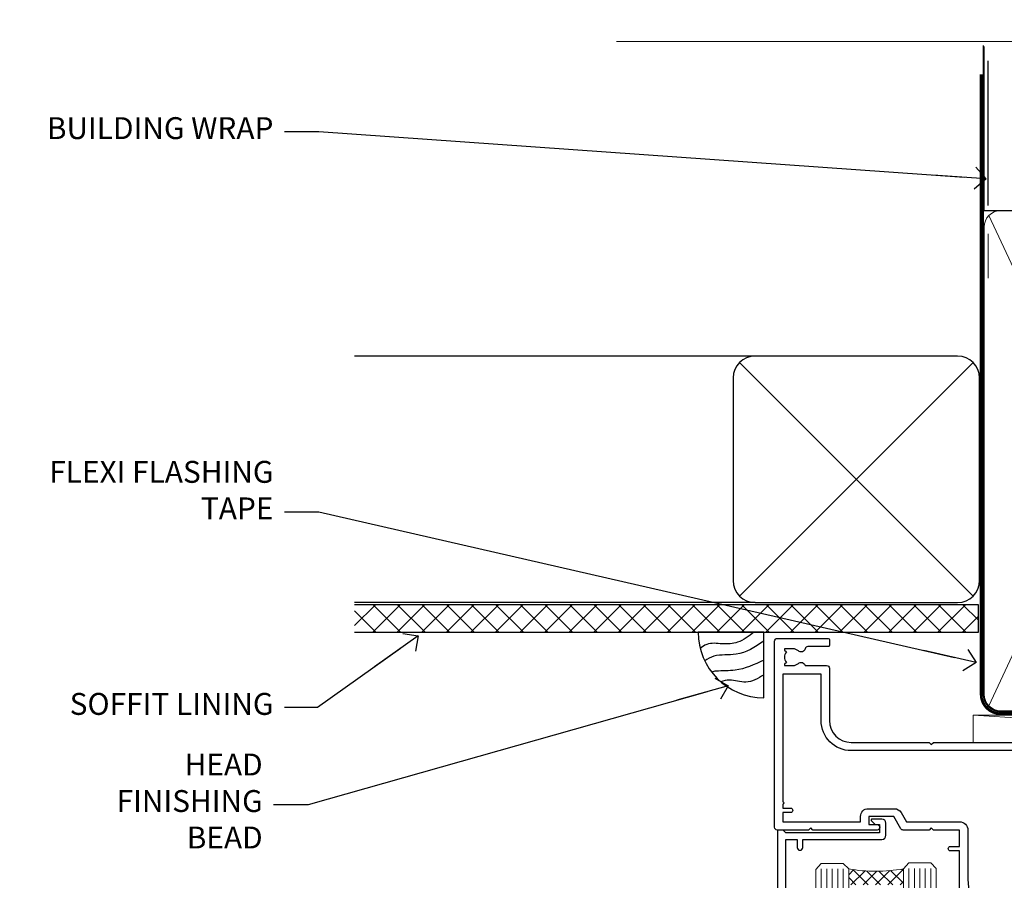
# Model space of a CAD drawing. Units: millimetres. Extents: x 0 to 209961, y -991 to 1143.
# Drawn here: x 1204 to 1384, y 986 to 1143 of the extents above; entities that cross this region are included whole.
import ezdxf
from ezdxf import colors
from ezdxf.entities.mleader import LeaderData, LeaderLine
from ezdxf.math import Vec2, Vec3

# ---------------------------------------------------------------- set-up
doc = ezdxf.new("R2010")
doc.units = ezdxf.units.MM
doc.linetypes.add('CENTER', pattern=[2, 1.25, -0.25, 0.25, -0.25])
doc.linetypes.add('Dashed', pattern=[564.4444465637206, 282.2222232818604, -282.2222232818602])
doc.layers.add('Aluminium Systems Ltd Joinery Detail', color=7, linetype='Continuous')
doc.layers.add('Aluminium Systems Ltd Notes', color=7, linetype='Continuous')
doc.styles.get("Standard").update_dxf_attribs({"font": 'arial.ttf'})

# ---------------------------------------------------------------- blocks, each defined once
blk = doc.blocks.new('_Open90')
at = {"color": 0, "linetype": 'ByBlock', "lineweight": -2}
for p, q in [((-0.5, 0.5), (0, 0)), ((0, 0), (-2.439666651745029, 0)), ((0, 0), (-0.5, -0.5))]:
    blk.add_line(p, q, dxfattribs=at)
blk = doc.blocks.new('Stucco Recessed CC Soffit Head AL35')
h = blk.add_hatch()
h.set_pattern_fill('ANSI37', color=256)
h.set_pattern_definition([(45, (0.03626728954429836, -8.266495572621523), (-2.245064030267288, 2.245064030267288), []), (135, (0.03626728954429836, -8.266495572621523), (-2.245064030267288, -2.245064030267288), [])])
h.paths.add_polyline_path([(39.53798075615498, 2.443817961845866), (-74.46674002889688, 2.443817961845866), (-74.46674002889688, -2.556182038154134), (39.53798075615498, -2.556182038154134)])
for p, q in [((-1.287205750556723, 47.84814234616061), (-74.46674002889688, 47.84814234616061)), ((-4.115632875302916, 4.019715221414419), (38.54122137418947, 46.67656947090681)), ((38.54122137418946, 4.019715221414426), (-4.115632875302916, 46.67656947090681)), ((-1.287205750556723, 2.848142346160614), (-74.46674002889688, 2.848142346160614))]:
    blk.add_line(p, q)
blk.add_lwpolyline([(-5.287205750556723, 6.848142346160614, 0.414213562373095), (-1.287205750556723, 2.848142346160614), (35.71279424944328, 2.848142346160614, 0.414213562373095), (39.71279424944328, 6.848142346160614), (39.71279424944328, 43.84814234616061, 0.414213562373095), (35.71279424944328, 47.84814234616061), (-1.287205750556723, 47.84814234616061, 0.414213562373095), (-5.287205750556723, 43.84814234616061)], format="xyb", close=True)
blk.add_lwpolyline([(-74.46674002889688, -2.556182038154134), (39.53798075615498, -2.556182038154134), (39.53798075615498, 2.443817961845866), (-74.4667400288969, 2.443817961845866)])
at = {"layer": 'Aluminium Systems Ltd Joinery Detail'}
blk.add_line((41.31097714165026, 75.34690517341596), (41.31097714165026, 101.7504747742387), dxfattribs=at)
at = {"layer": 'Aluminium Systems Ltd Joinery Detail', "lineweight": 5}
blk.add_line((41.31097714164844, 62.10331724760681), (41.31097714164844, 70.20006582415544), dxfattribs=at)
blk = doc.blocks.new('Soffit Bead')
blk.add_lwpolyline([(0, -12), (0, 0), (-12, 0)])
blk.add_arc((0, 0), 12, 180, 270)
for points in [[(-1.752698155406733, 0), (-4.78175930300813, -1.867685612462083), (-7.585037737533639, -2.147847434211144), (-10.43144267686557, -2.255602179229754), (-11.62420584279062, -2.979570191222592)], [(0, -1.652435061540018), (-5.062087062184901, -4.065879061410669), (-9.094494902331007, -4.432244850941061), (-10.78713414310914, -5.257160543347709)], [(0, -5.124270169751981), (-5.234596452447477, -6.975253312190034), (-8.727912448022835, -7.14766081833659), (-9.478141574732035, -7.359676099484204), (-9.482641030421746, -7.363169878957706)], [(0, -7.807371565577341), (-3.297747559812706, -9.160306996407598), (-6.295307219849292, -8.773753832134389), (-7.847452039123027, -9.078408257708361)]]:
    blk.add_spline(points, degree=3)
blk = doc.blocks.new('F561-22126')
at = {"flags": 128}
for points in [[(94.10000308756125, 31.70001077950224), (94.10000308756307, 30.4000107795016, 0.414213562373095), (94.60000308756307, 29.9000107795016), (96.50000013014605, 29.9000107795016), (96.50000013014605, 25.95001077946131), (95.07500013014678, 25.95001077945767, 0.1859457451239241), (93.11269910450338, 25.1941119031322, 1.000000000009994), (94.0519201082598, 24.15590965590539, -0.1859457451202647), (95.0750001301395, 24.5500107794796), (96.60000013014823, 24.55001077949441), (96.60000013014823, 24.30463771702557), (96.24321790590292, 24.00526188425056, -0.3639702342663669), (96.24321790590196, 22.04475967470676), (96.60000013014823, 21.74538384193352), (96.60000013014823, 21.50001077952561), (95.07500013014678, 21.50001077947877, -0.1859457451165131), (94.05192010825277, 21.894111903061, 0.7697170586064541), (92.91736717463476, 21.15626077949411, -0.5106799352167073), (92.44240829466716, 20.50001077947923), (61.30000013008166, 20.50001077947923, -0.414213562373095), (60.30000013008166, 21.50001077947923), (60.30000013016397, 23.02501077943339, 0.1667341210884703), (59.66313586266315, 24.88173712522624), (59.13172647595374, 24.88173712522507), (59.13172647595374, 25.44742255017695), (56.60000013015005, 27.97914889598019), (56.60000013015187, 29.9000107795016), (58.5999971727334, 29.9000107795016, 0.414213562373095), (59.0999971727334, 30.4000107795016), (59.09999717273476, 31.65001077950205, 0.9999999999999999), (58.19999717273421, 31.65001077950205), (58.19999717273376, 30.90001077950205), (56.60000013015005, 30.90001077950205), (56.60000013014957, 37.00000542341591, 0.5000000000004263), (56.60000013015005, 37.800005423416), (56.60000013015005, 43.90000006733021), (58.19999717273376, 43.90000006733067), (58.19999717273376, 43.15000154603672, 0.9999999999989891), (59.10000013014641, 43.15000154603581), (59.10000013015051, 46.40000006733021, 1.000000000000909), (58.1000001301496, 46.40000006733112), (58.10000013015005, 45.3000000673303), (56.60000013015005, 45.3000000673303), (56.60000013015005, 53.00000006733103), (58.10000013015005, 53.00000006733103), (58.10000013015051, 51.90000006732976, 1.000000000000455), (59.1000001301496, 51.90000006733021), (59.10000013015005, 53.50000006733103, 0.414213562373095), (58.60000013015005, 54.00000006733103), (32.20000013015041, 54.00000006733103, 0.414213562373095), (31.70000013015041, 53.50000006733103), (31.70000013014814, 52.20000006733039, 0.9999999999999999), (32.60000013014687, 52.20000006733039), (32.60000013014823, 53.00000006733103), (34.10000013014823, 53.00000006733103), (34.10000013014823, 47.50000006733057), (32.60000013014823, 47.50000006733057), (32.60000013014778, 48.30000006733076, 0.9999999999999999), (31.70000013014723, 48.30000006733076), (31.70000013015064, 47.00000006732921, 0.4142135623725621), (32.20000013015041, 46.50000006733012), (33.80000013014896, 46.50000006733012), (33.80000013014896, 38.8000000673303), (32.10000013014823, 38.8000000673311, 0.9999999999999999), (32.10000013014823, 38.00000006733103), (33.80000013014896, 38.00000006733103), (33.80000013014896, 35.00000006728555), (29.00000013014969, 35.00000006731648), (28.60000013014823, 34.60000006731684), (28.20000013015405, 35.00000006731011), (23.4887128357087, 35.00000006733103, 0.2679793930045632), (23.05567195926105, 34.7499512612178), (21.75700013014747, 32.50000006733103), (17.20000013015041, 32.50000006733103), (17.20000013015041, 34.00000006733103), (18.70000013015041, 34.00000006733103, 0.9999999999999999), (18.70000013015041, 35.00000006733103), (7.000000130149687, 35.00000006733103), (6.600000130148231, 34.60000006733003), (6.200000130150414, 35.00000006733103), (0.5000001301496866, 35.00000006733057, 0.414213562373095), (1.301496865835361e-07, 34.50000006733057), (1.323615776982479e-07, 0.4999999816575382, 0.414213541830829), (0.5000001323615777, 1.672538019192871e-08), (9.80000008410488, 3.48477158240712e-09, 0.414213562373095), (10.00000008410493, 0.2000000034847744), (10.00000008410669, 1.300000003484229, 0.414213562374427), (9.8000000841067, 1.500000003484956), (6.056203283101325, 1.500000003483592, -0.3506406725286091), (5.568453348804979, 1.889999996252286, 0.5711882837193704), (4.338423492431502, 2.285439545849925, -0.183746519452886), (3.325000084120887, 1.899999985431123), (1.800000084103061, 1.899999985416571), (1.800000084103061, 2.145373047875864), (2.156782308348824, 2.44474888065065, -0.3639702342664194), (2.156782308350188, 4.405251090196771), (1.800000084103061, 4.704626922970647), (1.800000084103061, 4.949999985415843), (3.325000084100878, 4.949999985416241, -0.1837465194585965), (4.338423492462596, 4.564560424972214, 0.5666580929869436), (5.566126054683167, 4.949999985415843), (9.500000128947335, 4.9500000527662, 0.414213562373095), (10.00000012894733, 5.4500000527662), (10.0000001301606, 15.00000002995034, -0.4142135623730617), (14.0000001301606, 19.00000002994989), (28.20000013015405, 18.99999998169346), (28.60000013014823, 19.39999998168673), (29.00000013014969, 18.9999999816871), (45.20000013015405, 18.99999998169346), (45.60000013014823, 19.39999998168673), (46.00000013014969, 18.99999998168619), (56.87500013014605, 18.99999998168619), (57.27500013014387, 19.39999998168537), (57.6750001301526, 18.99999998167345), (94.67500013014168, 18.99999998168528), (95.07500013014314, 19.39999998168537), (95.47500013014096, 18.99999998168573), (99.49999713013776, 18.9999999816871), (99.89999613013887, 19.39999898168685), (106.0999831301388, 19.39999898168685), (106.4999831301367, 18.99999998168619), (107.8999781301364, 18.99999998168619, 0.9999999999999999), (107.8999781301364, 20.19999798168624), (98.00000013013877, 20.19999798168669), (98.00000013013877, 39.59999798168724), (102.4999930873356, 39.59999798168678, 0.9999999999963619), (102.4999930873392, 40.60000006728342), (98.00000013019334, 40.60000006728364), (98.00000013014605, 53.50000006733285, 0.4142135623720295), (97.50000013014605, 54.00000006733103), (94.60000013014823, 54.00000006733103, 0.414213562373095), (94.10000013014823, 53.50000006733103), (94.10000013014619, 51.85000006733003, 0.9999999999994945), (95.00000013014446, 51.85000006732957), (95.00000013014605, 53.00000006733103), (96.50000013014605, 53.00000006733103), (96.50000013014605, 45.3000000673303), (95.00000013014605, 45.3000000673303), (95.00000013014537, 46.45000006733085, 1.000000000000505), (94.10000013014528, 46.45000006733039), (94.10000013015119, 43.10000154603608, 0.9999999999994315), (94.90000308756302, 43.10000154603654), (94.90000308756234, 43.90000006733067), (96.50000013014605, 43.90000006733021), (96.50000013014605, 37.80000542341634, 0.5000000000004263), (96.50000013014605, 37.00000542341593), (96.50000013014605, 30.90001077950205), (94.90000308756234, 30.90001077950205), (94.90000308756052, 31.70001077950224, 0.9999999999999999)], [(35.60000013014823, 47.55000006729711), (35.60000013014823, 51.50000006729783, -0.414213562373095), (36.60000013014823, 52.50000006729783), (45.20000013015405, 52.50000006732148), (45.60000013014823, 52.90000006731475), (46.00000013014969, 52.50000006731466), (54.10000013015005, 52.50000006732921, -0.4142135623736278), (55.10000013015187, 51.50000006732921), (55.10000013015187, 31.80000006725163), (53.80000013006892, 31.80000006725254, 0.9999999999999999), (53.80000013006892, 31.00000006725145), (55.10000013014823, 31.00000006725145), (55.10000013014823, 30.25000006729124, 0.9999999999999999), (55.10000013014823, 29.85000006729115), (55.10000013015005, 27.97914889597973, 0.1989123673798619), (55.53933995837073, 26.91848872419882), (56.35292685014929, 26.10490183242191, -0.5492077855292056), (56.2795691506349, 25.77541841558948, 0.09733789602460412), (55.31269911399301, 25.1941119116826, 0.9999999999977286), (56.2519201131818, 24.15590966035088, -2.253145765311361), (56.25192010820874, 21.89411190301207, 0.7697170585978735), (55.11736717458265, 21.15626077951696, -0.5106799355740468), (54.64240829400032, 20.50001077952425), (14.0000001301606, 20.50000002994943, 0.4142135623730224), (8.500000130161283, 15.00000003014088), (8.50000013016242, 6.499999985602471), (1.500000132117833, 6.499999998656449), (1.500000130240636, 29.85000006729115, 0.9999999997771737), (1.500000130151506, 30.25000006729124), (1.500000130147868, 31.00000006725327), (2.900000130149323, 31.00000006725327, 0.9999999999999999), (2.900000130149323, 31.80000006725436), (1.500000130149687, 31.80000006725345), (1.500000130149687, 33.50000006733057), (15.70000013015041, 33.50000006732967), (15.70000013015041, 32.50000006733171, 0.4142135623729998), (17.10000013015005, 31.10000006733171), (21.87246267125951, 31.10000006733048, 0.267979393004899), (23.08497712531411, 31.80013672444846), (24.06613824682708, 33.50000006732876), (33.80000013021808, 33.50000006732876, 0.4142135623742048), (35.30000013021808, 35.00000006733444), (35.30000013018352, 44.05000006729756)]]:
    blk.add_lwpolyline(points, format="xyb", close=True, dxfattribs=at)
blk = doc.blocks.new('AL35 Sliding Window Head')
at = {"layer": 'Aluminium Systems Ltd Joinery Detail', "lineweight": 5}
h = blk.add_hatch(dxfattribs=at)
h.set_pattern_fill('NET', color=256, scale=0.5, angle=-45.00000000000003)
h.set_pattern_definition([(314.9999999999999, (509.6295204484986, -321.4331513394127), (1.122532015133645, 1.122532015133644), []), (44.99999999999994, (509.6295204484986, -321.4331513394127), (-1.122532015133644, 1.122532015133645), [])])
edge = h.paths.add_edge_path()
edge.add_line((-91.71663496985366, -25.50602491093105), (-91.71663496985548, -25.41444284126419))
edge.add_arc((-81.1093763574695, -20.50602491093468), 11.68787841521306, 204.8319352717457, 205.3276199956492)
edge.add_line((-91.67377420348294, -25.50602491093105), (-91.71663496985366, -25.50602491093105))
edge = h.paths.add_edge_path()
edge.add_arc((-96.79908176662411, 3.124181365064942), 26.68783599326924, 259.1833199264915, 280.7798162743573, ccw=False)
edge.add_line((-101.8075151502389, -23.08948272535872), (-101.8075151502389, -26.00041441755729))
edge.add_line((-101.8075151502389, -26.00041441755729), (-91.80751515023894, -26.00041441754274))
edge.add_line((-91.80751515023894, -26.00041441754274), (-91.80751515023985, -23.09269969881962))
at = {"layer": 'Aluminium Systems Ltd Joinery Detail', "lineweight": 5, "ltscale": 3}
for p, q in [((-106.8075151502389, -23.0894827253569), (-106.8075151502389, -135.6873478695707)), ((-105.8075151502389, -23.08948272535872), (-105.8075151502389, -135.6873478695707)), ((-104.8075151502389, -23.08948272535872), (-104.8075151502389, -135.6873478695707)), ((-103.8075151502389, -23.08948272535872), (-103.8075151502389, -135.6873478695707)), ((-102.8075151502389, -23.08948272535872), (-102.8075151502389, -135.6873478695707)), ((-90.81182105398784, -22.99999982504687), (-90.81182105398784, -135.6873478695707)), ((-89.81182105398784, -22.99999982504687), (-89.81182105398784, -135.6873478695707)), ((-88.81182105398784, -22.99999982504687), (-88.81182105398784, -135.6873478695707)), ((-87.81182105398784, -22.99999982504687), (-87.81182105398784, -135.6873478695707)), ((-86.81182105398784, -22.99999982504687), (-86.81182105398784, -135.6873478695707))]:
    blk.add_line(p, q, dxfattribs=at)
at = {"layer": 'Aluminium Systems Ltd Joinery Detail'}
blk.add_lwpolyline([(-113.3040261511273, -27.50005001499176), (-113.3040261511273, -17.70000001499193), (-111.2040261511297, -17.70000001499193), (-111.2040261511297, -19.20000001499193, 1), (-110.2040261511297, -19.20000001499193), (-110.2040261511297, -17.70000001499193), (-95.75395115112724, -17.70000001499193, 0.4142135623730951), (-95.00395115112724, -16.95000001499193), (-95.00395115112724, -14.75000001503304, 0.414210532603183), (-95.75394339290824, -14.00000001507306), (-97.50435020338637, -13.99998483830768, 0.6681823785842405), (-97.6457736284824, -14.3414061945341), (-97.04575219523895, -14.94142762777756, 0.1989162654631827), (-96.90432783922597, -15.00000627151803), (-96.20395115112706, -15.00000001499302), (-96.20395115112706, -16.50000001499302), (-113.3040261511273, -16.50000001499302), (-113.8040261511273, -16.0000000149912), (-114.8040261511273, -16.00000001499302), (-114.8040261511273, -35.00005001499176)], format="xyb", dxfattribs=at)
at = {"layer": 'Aluminium Systems Ltd Joinery Detail', "lineweight": 5}
for points in [[(-107.8075151502389, -135.6873478695707), (-107.8075151502389, -23.18294677076938), (-106.8044390656441, -22.08948272535872), (-102.8075768023127, -22.08948272535872), (-101.8075151502389, -23.08948272535872), (-101.8075151502389, -135.6873478695707)], [(-91.81182105398784, -135.6873478695707), (-91.81182105398784, -23.09346387045753), (-90.80874496939305, -21.99999982504687), (-86.81188270606162, -21.99999982504687), (-85.81182105398784, -22.99999982504687), (-85.81182105398784, -135.6873478695707)]]:
    blk.add_lwpolyline(points, dxfattribs=at)
blk.add_arc((-96.81674674846636, 5.600695314221412), 29.12886931597957, 260.1346049067579, 279.9022588924722, dxfattribs=at)
at = {"layer": 'Aluminium Systems Ltd Joinery Detail', "xscale": -1, "rotation": 180}
blk.add_blockref('F561-22126', (-115.3328256233597, 18.99999995545204), dxfattribs=at)
blk = doc.blocks.new('Nail 75 JH')
at = {"linetype": 'CENTER'}
blk.add_line((0, 2.300118051928621), (0, -78.25849807356508), dxfattribs=at)
for p, q in [((1.5, -4.488319011024487), (-1.5, -4.488319011024458)), ((1.499999999999886, -5.730112436134704), (0.1255879953777708, -5.730112436134732)), ((1.499999999999886, -6.600592455787137), (0.1255879953777708, -6.600592455787137)), ((1.499999999999886, -7.471072475439541), (0.1255879953777708, -7.471072475439541)), ((1.499999999999886, -8.341552495091946), (0.1255879953778276, -8.341552495091946))]:
    blk.add_line(p, q)
blk.add_lwpolyline([(-1.5, -4.488319011024458, -0.2475267649991796), (-2.057234792368547, -0.3562033463117587, -0.331135080274166), (-1.578358480166685, 0), (1.578358480166685, 0, -0.331135080274166), (2.057234792368547, -0.3562033463117587, -0.2475267649991796), (1.499999999999886, -4.488319011024487), (1.5, -73.20877276569331, 0.1245641564323093), (0.2845258915276077, -75.96790802185205), (-0.2515467734666004, -75.96790802185205, 0.1012549879648114), (-1.5, -72.05351818931658)], format="xyb", close=True)
blk = doc.blocks.new('Stucco Recessed CC AL35  Liner Slider')
at = {"layer": 'Aluminium Systems Ltd Joinery Detail', "lineweight": 5}
h = blk.add_hatch(dxfattribs=at)
h.set_pattern_fill('HONEY', color=256, scale=0.2211125000000359, angle=360, style=0)
h.set_pattern_definition([(0, (-467.3835724698761, -268.1450020276498), (1.053048281250171, 0.6079775633750983), [0.7020321875001139, -1.404064375000228]), (120, (-467.3835724698761, -268.1450020276498), (-1.053048155438884, 0.6079777812866397), [0.7020321875001019, -1.404064375000204]), (59.99999999999994, (-467.3835724698761, -268.1450020276498), (1.258112869470804e-07, 1.215955344661738), [-1.404064375000228, 0.7020321875001139])])
edge = h.paths.add_edge_path()
edge.add_arc((52.94638041870485, 2.806599369363539), 2.5, 180.0000000000001, 360.00000000000006, ccw=False)
edge.add_arc((52.94638041870485, 2.806599369363539), 2.5, 0, 180.0000000000001, ccw=False)
h = blk.add_hatch(dxfattribs=at)
h.set_pattern_fill('NET', color=256, scale=0.4422249999999999, angle=225, style=0)
h.set_pattern_definition([(315, (-1834.842823923128, 4373.617996065208), (-0.9928234407849511, -0.9928234407849515), []), (225, (-1834.842823923128, 4373.617996065208), (-0.9928234407849515, 0.9928234407849511), [])])
edge = h.paths.add_edge_path()
edge.add_line((64.54618439963042, 5.369905932224356), (53.80324757985363, 5.376460391131332))
edge.add_arc((52.96684905296797, 2.911598433245672), 2.602903564714436, 283.05461229937526, 431.25644836746125, ccw=False)
edge.add_line((53.55479209522264, 0.3759663727396401), (64.59079996441096, 0.3759663727396401))
edge.add_arc((66.49494609227395, 2.890146979363635), 3.153866927914105, 128.1626499734255, 232.8610770962096, ccw=False)
h = blk.add_hatch(dxfattribs=at)
h.set_pattern_fill('WOOD-3', color=256, scale=97.5, angle=30, style=0, pattern_type=2)
h.set_pattern_definition([(4.763599999999839, (490.8365097885376, -7171.962080684063), (-330.0000283895876, -29.9997459798375), [3.612479999999951, -357.6353699999959]), (348.6901, (494.436509788537, -7171.662080684062), (120.0000225669286, -29.9999289648483), [4.58912999999999, -148.3814699999997]), (314.9999999999999, (498.936509788537, -7172.56208068406), (-3.306523113702664e-14, -30.00000928346856), [3.39411, -39.03228]), (313.1523999999999, (501.3365097885376, -7174.962080684063), (420.0000850164654, -449.9999261252569), [6.579509999999999, -651.37185]), (347.0054000000001, (505.8365097885376, -7179.762080684064), (-270.0000230324819, 59.99992732735074), [4.002509999999999, -396.2474099999998]), (360, (509.7365097885381, -7180.662080684062), (29.99999999999997, -30.00000000000003), [7.5, -22.5]), (9.462299999999765, (517.2365097885381, -7180.662080684062), (-150.0000232108592, -29.99994417607295), [3.649649999999993, -178.8332099999998]), (5.710599999999713, (490.8365097885376, -7180.06208068406), (-269.9999827048756, -30.00003943998845), [3.014969999999958, -298.4813099999965]), (360, (493.8365097885376, -7179.762080684064), (29.99999999999997, -30.00000000000003), [4.5, -25.5]), (331.6992, (498.3365097885376, -7179.762080684064), (329.9998535928922, -180.0002662262795), [4.429439999999992, -438.5152499999991]), (307.8749999999999, (502.2365097885381, -7181.862080684061), (-120.0000559467582, 149.9999729816166), [6.841049999999986, -335.2115699999996]), (320.7106, (506.436509788537, -7187.262080684064), (180.0000191874755, -149.9999889572949), [4.263809999999983, -422.1163199999984]), (353.6597999999999, (509.7365097885381, -7189.962080684063), (239.9999820781927, -30.00004736879107), [5.43324, -266.22831]), (11.88869999999988, (515.1365097885359, -7190.56208068406), (-419.9999190314803, -90.00031605746501), [5.82494999999993, -576.669689999991]), (6.709799999999706, (490.8365097885376, -7189.362080684061), (270.0000299325391, 29.99981643732056), [5.135159999999991, -508.3820999999994]), (356.6335, (495.936509788537, -7188.762080684064), (479.999979659061, -30.00032890063538), [5.10881999999993, -505.7727899999929]), (326.3098999999999, (501.0365097885365, -7189.06208068406), (-59.99998673313475, 30.00004003521583), [5.408339999999997, -102.75822]), (312.5103999999999, (505.5365097885365, -7192.06208068406), (299.9997215504041, -330.0002602161362), [4.883640000000001, -483.48096]), (345.0686, (508.8365097885376, -7195.662080684062), (330.0000160477658, -89.99990861934462), [4.657259999999935, -461.0679899999936]), (360, (513.3365097885376, -7196.862080684061), (29.99999999999997, -30.00000000000003), [3.6, -26.4]), (12.99459999999981, (516.936509788537, -7196.862080684061), (270.0000230324819, 59.99992732735004), [4.002509999999988, -396.2474099999986]), (360, (500.1365097885359, -7166.862080684061), (29.99999999999997, -30.00000000000003), [0, -30]), (136.8475999999999, (504.3365097885376, -7171.362080684061), (449.9999261252561, -420.0000850164664), [6.579509999999987, -651.3718499999991]), (153.4348999999999, (499.5365097885365, -7196.862080684061), (-29.99997473822719, 30.00003928189145), [2.683289999999972, -64.3987499999991]), (171.8698999999998, (497.1365097885359, -7195.662080684062), (-179.9999932938336, 29.99998067446644), [4.242629999999988, -207.8893799999995]), (203.1985999999998, (492.936509788537, -7195.06208068406), (-149.9999919200123, -60.00003975794547), [2.284739999999974, -226.1884499999973]), (333.4349, (504.3365097885376, -7171.362080684061), (29.9999747382272, -30.00003928189145), [3.354089999999999, -63.72794999999999]), (353.2901999999999, (507.3365097885376, -7172.862080684061), (-270.0000299325392, 29.99981643732125), [5.135160000000001, -508.3821000000002]), (10.12469999999981, (512.436509788537, -7173.462080684063), (509.9999636894718, 90.00025765850859), [8.532869999999988, -844.7548799999987]), (10.30479999999971, (490.8365097885376, -7168.662080684062), (180.0000288254371, 29.99984626607953), [3.354089999999962, -332.0560799999968]), (344.4759, (494.1365097885359, -7168.06208068406), (-330.0000307388759, 89.99993332816857), [5.604449999999995, -554.8417799999994]), (317.1211, (499.5365097885365, -7169.56208068406), (-390.0000237882238, 359.9999925974296), [5.731499999999945, -567.4176899999931]), (325.3047999999999, (503.7365097885381, -7173.462080684063), (299.9998277696255, -210.000258287834), [4.743419999999994, -469.5982199999992]), (350.5377, (507.6365097885359, -7176.162080684062), (150.0000232108592, -29.99994417607323), [5.474489999999997, -177.0083999999999]), (6.581899999999838, (513.0365097885365, -7177.06208068406), (-510.0000431378999, -59.99960101098861), [7.851749999999988, -777.3233999999985]), (8.130099999999889, (490.8365097885376, -7176.162080684062), (-179.9999932938336, -29.99998067446629), [4.242629999999991, -207.8893799999996]), (348.6901, (495.0365097885365, -7175.56208068406), (120.0000225669286, -29.9999289648483), [4.58912999999999, -148.3814699999997]), (317.4895999999999, (499.5365097885365, -7176.462080684063), (-330.0002602161357, 299.9997215504046), [4.88364, -483.4809599999999]), (314.9999999999999, (503.1365097885359, -7179.762080684064), (-3.306523113702664e-14, -30.00000928346856), [5.51544, -36.91098]), (342.646, (507.0365097885365, -7183.662080684062), (-390.0000605729049, 119.999835067774), [5.028929999999932, -497.8627199999932]), (3.366499999999665, (511.8365097885376, -7185.162080684062), (-479.999979659061, -30.00032890063396), [5.108819999999985, -505.7727899999986]), (17.10269999999988, (516.936509788537, -7184.862080684061), (300.0000519287099, 89.99986480290859), [4.080449999999997, -403.9636799999997]), (8.746199999999785, (490.8365097885376, -7183.662080684062), (209.9999800906905, 30.00012591172568), [3.945869999999958, -390.6425099999945]), (345.0686, (494.7365097885381, -7183.06208068406), (330.0000160477658, -89.99990861934462), [4.657259999999935, -461.0679899999936]), (327.9946, (499.2365097885381, -7184.262080684064), (-149.9999683436264, 90.000033161331), [5.66039999999999, -277.3590599999995]), (310.1009, (504.0365097885365, -7187.262080684064), (-329.9999417935546, 390.0000578863894), [7.451849999999999, -737.7326999999999]), (344.0546, (508.8365097885376, -7192.962080684063), (-120.0000037995646, 29.99999667889151), [4.368060000000001, -214.03524]), (6.008999999999803, (513.0365097885365, -7194.162080684062), (299.9999925271812, 29.99997952445504), [5.731499999999953, -567.4176899999941]), (23.19859999999977, (518.7365097885381, -7193.56208068406), (149.9999919200123, 60.00003975794549), [2.284739999999997, -226.1884499999996]), (9.462299999999765, (490.8365097885376, -7192.662080684062), (-150.0000232108592, -29.99994417607295), [3.649649999999993, -178.8332099999998]), (349.9919999999998, (494.436509788537, -7192.06208068406), (329.9999866372434, -60.00010416469986), [5.178809999999976, -512.701499999997]), (322.5946, (499.5365097885365, -7192.962080684063), (389.9997739494009, -300.000298578452), [6.42026999999999, -635.6077499999994]), (330.9453999999999, (504.6365097885359, -7166.862080684061), (210.0000115370904, -120.0000008159787), [3.08868, -305.78022]), (349.2156999999999, (507.3365097885376, -7168.362080684061), (-479.999985110828, 90.00001649037998), [6.413279999999987, -634.9134899999989]), (7.124999999999709, (513.6365097885359, -7169.56208068406), (-210.0000113953586, -29.99994845681877), [7.256039999999998, -234.6117])])
h.paths.add_polyline_path([(88.89735014924236, -18.13810278043093), (87.01801217840466, -19.90509039078461), (37.54921592142705, -19.90509039078461), (37.54921592143296, -0.8240316292540228), (66.26357038905826, -0.8240316292540228), (67.64545639415928, -7.697168801620137), (78.52263392663508, -7.697168801620137), (78.52263392663508, -0.8240316292540228), (88.46000867946486, -0.8240316292540228), (88.89735014924054, -1.451267209118669)])
blk.add_line((-24.18399660234218, 5.376460391129513), (49.7474104272128, 0.3759663727396401), dxfattribs=at)
for points in [[(-24.18399660234218, 5.376460391129513), (49.74741042720461, 5.376460391129513), (49.7474104272128, 0.3759663727396401), (-24.18399660234672, 0.3759663727396401)], [(88.46000867946486, -0.8240316292540228), (78.52263392663508, -0.8240316292540228), (78.52263392663508, -7.697168801616499), (67.64545639415928, -7.697168801616499), (66.26357038905826, -0.8240316292540228), (37.54921592143, -0.8240316292540228), (37.54921592143, -19.90509039078461), (87.01801217840466, -19.90509039078461), (88.89735014924236, -18.13810278043093), (88.89735014924054, -1.451267209118669)]]:
    blk.add_lwpolyline(points, close=True, dxfattribs=at)
blk.add_lwpolyline([(53.52944147577591, 5.381604625243199), (64.54618439963042, 5.369905932224356, 0.4915106188759529), (64.59079996441096, 0.3759663727396401), (53.55479209522264, 0.3759663727396401, 0.8101017670941715)], format="xyb", close=True, dxfattribs=at)
at = {"layer": 'Aluminium Systems Ltd Joinery Detail', "lineweight": 5, "ltscale": 0.12}
blk.add_circle((52.94638041870485, 2.806599369363539), 2.5, dxfattribs=at)
at = {"layer": 'Aluminium Systems Ltd Joinery Detail'}
for p, rotation in [((45.45108674116682, -19.54090225394248), 186.7683232742154), ((41.21303864729725, -19.53903979002644), 179.8376826332087)]:
    blk.add_blockref('Nail 75 JH', p, dxfattribs=dict(at, rotation=rotation))
blk = doc.blocks.new('90mm Framing Head CC')
at = {"layer": 'Aluminium Systems Ltd Joinery Detail'}
h = blk.add_hatch(dxfattribs=at)
h.set_pattern_fill('AR-SAND', color=0, scale=0.15)
h.set_pattern_definition([(37.50000000000001, (61.66049999999956, 88.74500000000046), (-0.2400046943976069, 7.341198559940135), [0, -5.791200000000001, 0, -6.476999999999999, 0, -6.191249999999999]), (7.499999999999991, (61.66049999999956, 88.74500000000046), (6.74284924707004, 10.75237650852531), [0, -3.124199999999989, 0, -5.219699999999978, 0, -2.000249999999989]), (327.5, (56.97419999999948, 88.74500000000046), (11.86488555362187, 0.02155777017818536), [0, -1.905, 0, -6.858, 0, -8.9535]), (317.5, (56.97419999999948, 88.74500000000046), (11.45334678708446, 3.343939848858243), [0, -0.9524999999999999, 0, -4.495799999999999, 0, -5.1435])])
h.paths.add_polyline_path([(180.6136284965058, 88.77083214757897), (171.1136391138482, 88.77083214757897), (171.1136391138488, -47.32775725855242), (180.6136284965063, -47.32775725855242)])
at = {"layer": 'Aluminium Systems Ltd Joinery Detail', "color": 0}
for p, q in [((168.8134264280377, 57.89869373908152), (168.8134264280376, 88.77083214757897)), ((79.90872482396975, 57.89869373908152), (168.8134264280374, 57.89869373908152))]:
    blk.add_line(p, q, dxfattribs=at)
at = {"layer": 'Aluminium Systems Ltd Joinery Detail', "color": 0, "linetype": 'Dashed'}
blk.add_line((79.90702482397342, 57.89869373908152), (79.9070248239733, 87.85823313036201), dxfattribs=at)
at = {"layer": 'Aluminium Systems Ltd Joinery Detail', "color": 0, "lineweight": 5}
for p, q in [((80.79699455334861, -32.57602347560749), (122.244289406273, 57.10360253296733)), ((80.79699455334861, 57.00872400970513), (122.3435558966332, -32.5760234756093)), ((124.1251953553808, -32.57602347560749), (167.9234566986624, 57.00872400970741)), ((124.156780866489, 56.83465201547335), (167.9234566986624, -32.57602347560749))]:
    blk.add_line(p, q, dxfattribs=at)
at = {"layer": 'Aluminium Systems Ltd Joinery Detail', "color": 0, "linetype": 'Continuous', "lineweight": 5, "ltscale": 0.12}
blk.add_lwpolyline([(182.9879480272294, 88.77083214757897), (90.07936763175945, 88.77083214757897), (89.17565722327396, 85.33692842854236), (87.90906395990584, 92.75495333630408), (86.87170076539456, 88.77083214757897), (12.7762905931898, 88.77083214757897)], dxfattribs=at)
at = {"layer": 'Aluminium Systems Ltd Joinery Detail', "color": 0, "linetype": 'Dashed', "lineweight": 5, "ltscale": 0.01, "const_width": 0.25, "elevation": 0.25}
blk.add_lwpolyline([(79.76741611105064, 88.09570524321919), (79.76838801660631, -30.42770456154437, 0.4175702237706115), (82.91930208207407, -33.61188268707599), (165.3356062361571, -33.6039375219865, 0.8591327104487766), (165.4728671864981, -33.94403179512517, 0.00905533045714731)], format="xyb", dxfattribs=at)
at = {"layer": 'Aluminium Systems Ltd Joinery Detail', "color": 0, "lineweight": 5, "elevation": 1.000000000000014}
blk.add_lwpolyline([(171.1136391138482, 88.77083214757897), (171.1136391138488, -47.32775725855242), (180.6136284965063, -47.32775725855242), (180.6136284965058, 88.77083214757897)], dxfattribs=at)
at = {"layer": 'Aluminium Systems Ltd Joinery Detail', "color": 0, "linetype": 'CENTER', "lineweight": 5, "ltscale": 3, "const_width": 0.5, "elevation": 0.5}
blk.add_lwpolyline([(79.36830193081079, 82.75883188046976), (79.36883064616336, -30.42744648484802, 0.4209157528546889), (82.93271877258235, -33.99656746675862), (165.7748797079018, -33.99656746675862)], format="xyb", dxfattribs=at)
at = {"layer": 'Aluminium Systems Ltd Joinery Detail', "color": 0, "lineweight": 5}
blk.add_lwpolyline([(79.90702482397336, -28.31915385572245), (79.90702482397336, 54.86014701894567, -0.4142135623730941), (82.9455715441083, 57.89869373908152), (120.1949789058728, 57.89869373908152, -0.4142135623730958), (123.2335256260087, 54.86014701894567), (123.2335256260087, -28.31915385572245), (123.2335256260082, -30.42744648484802, -0.4142135623730958), (120.1949789058728, -33.46599320498387), (82.9455715441083, -33.46599320498387, -0.4142135623730941), (79.9070248239729, -30.42744648484802)], format="xyb", close=True, dxfattribs=at)
for points in [[(168.8134264280378, -28.5274391957231), (168.8134264280377, 54.86014701894703, 0.4142135623732923), (165.774879707902, 57.89869373908152), (126.2737723461404, 57.89869373908152, 0.3681854241386793), (123.2352256260055, 54.65186167894592), (123.2352256260055, -28.5274391957231)], [(168.8134264280378, 52.7518543898201), (168.8134264280378, -30.42744648484802, -0.4142135623730958), (165.7748797079024, -33.46599320498387), (126.2737723461409, -33.46599320498387, -0.4142135623730941), (123.2352256260055, -30.42744648484802), (123.2352256260055, 52.75185438982101)]]:
    blk.add_lwpolyline(points, format="xyb", dxfattribs=at)
blk = doc.blocks.new('Stucco Recessed CC Soffit Head Text AL35')
at = {"layer": 'Aluminium Systems Ltd Notes', "color": 3, "lineweight": 5, "ltscale": 0.12}
ml = blk.add_multileader_mtext('Standard', dxfattribs=at)
ml.set_content('BUILDING WRAP', color=3)
ml.set_leader_properties(color=8)
ml.set_arrow_properties(name='OPEN90')
ml.build(insert=Vec2(0, 0))
ml.multileader.update_dxf_attribs({"text_left_attachment_type": 2, "text_right_attachment_type": 2})
ctx = ml.context
ctx.base_point, ctx.plane_origin = Vec3(-302.0456885813426, 158.2990140825646), Vec3(-133.3898119270405, 117.7821582187994)
ctx.left_attachment, ctx.right_attachment, ctx.text_align_type = 2, 2, 2
notes = []
notes.append((ctx, [(0, (1, 1, 0), (-247.6969567822723, 158.2990140825646), (-1, 0), 6.291433026901132, [(0, [(-125.814138605502, 149.6950225769656)], 0, [])])]))
ctx.mtext.insert, ctx.mtext.width, ctx.mtext.alignment, ctx.mtext.line_spacing_style, ctx.mtext.flow_direction = Vec3(-255.9883898091734, 160.9656807492288), 46.35746150935847, 3, 2, 5
ml = blk.add_multileader_mtext('Standard', dxfattribs=at)
ml.set_content('FLEXI FLASHING TAPE', color=3)
ml.set_leader_properties(color=8)
ml.set_arrow_properties(name='OPEN90')
ml.build(insert=Vec2(0, 0))
ml.multileader.update_dxf_attribs({"text_left_attachment_type": 2, "text_right_attachment_type": 2})
ctx = ml.context
ctx.base_point, ctx.plane_origin = Vec3(-285.1261797136755, 88.85323049190674), Vec3(-194.0799547134864, -20.4925613608043)
ctx.left_attachment, ctx.right_attachment, ctx.text_align_type = 2, 2, 2
notes.append((ctx, [(0, (1, 1, 0), (-247.6969567822723, 88.85323049190674), (-1, 0), 6.291433026901132, [(0, [(-127.6403597214774, 61.35348727468454)], 0, [])])]))
ctx.mtext.insert, ctx.mtext.width, ctx.mtext.alignment, ctx.mtext.line_spacing_style, ctx.mtext.flow_direction = Vec3(-255.9883898091737, 98.18656382523886), 41.67696359775891, 3, 2, 5
ml = blk.add_multileader_mtext('Standard', dxfattribs=at)
ml.set_content('SOFFIT LINING', color=3)
ml.set_leader_properties(color=8)
ml.set_arrow_properties(name='OPEN90')
ml.build(insert=Vec2(0, 0))
ml.multileader.update_dxf_attribs({"text_left_attachment_type": 2, "text_right_attachment_type": 2})
ctx = ml.context
ctx.base_point, ctx.plane_origin = Vec3(-297.4372301911653, 53.13290337039371), Vec3(-198.2565157634492, -24.72461755692666)
ctx.left_attachment, ctx.right_attachment, ctx.text_align_type = 2, 2, 2
notes.append((ctx, [(0, (1, 1, 0), (-247.9688213228255, 53.13290337039371), (-1, 0), 6.019568486347907, [(0, [(-229.5441571359968, 66.21180278533438)], 0, [])])]))
ctx.mtext.insert, ctx.mtext.width, ctx.mtext.alignment, ctx.mtext.line_spacing_style, ctx.mtext.flow_direction = Vec3(-255.9883898091734, 55.79957003705977), 41.67696359775891, 3, 2, 5
for ctx, leaders in notes:
    for number, flags, end, landing, length, lines in leaders:
        leader = LeaderData()
        leader.index, (leader.has_last_leader_line, leader.has_dogleg_vector, leader.attachment_direction) = number, flags
        leader.last_leader_point, leader.dogleg_vector, leader.dogleg_length = Vec3(end), Vec3(landing), length
        for number, points, colour, breaks in lines:
            line = LeaderLine()
            line.index, line.vertices, line.color, line.breaks = number, Vec3.list(points), colors.encode_raw_color(colour), breaks
            leader.lines.append(line)
        ctx.leaders.append(leader)
blk = doc.blocks.new('Fibre Cement Weatherboard CC Soffit Head Text AL35')
at = {"layer": 'Aluminium Systems Ltd Notes', "color": 3, "lineweight": 5, "ltscale": 0.12}
ml = blk.add_multileader_mtext('Standard', dxfattribs=at)
ml.set_content('BUILDING WRAP', color=3)
ml.set_leader_properties(color=8)
ml.set_arrow_properties(name='OPEN90')
ml.build(insert=Vec2(0, 0))
ml.multileader.update_dxf_attribs({"text_left_attachment_type": 2, "text_right_attachment_type": 2})
ctx = ml.context
ctx.base_point, ctx.plane_origin = Vec3(-135.3369662736905, 88.81561386245085), Vec3(33.31891038061167, 48.29875799868569)
ctx.left_attachment, ctx.right_attachment, ctx.text_align_type = 2, 2, 2
notes = []
notes.append((ctx, [(0, (1, 1, 0), (-80.98823447462019, 88.81561386245085), (-1, 0), 6.291433026901132, [(0, [(40.89458370215016, 80.21162235685188)], 0, [])])]))
ctx.mtext.insert, ctx.mtext.width, ctx.mtext.alignment, ctx.mtext.line_spacing_style, ctx.mtext.flow_direction = Vec3(-89.27966750152132, 91.48228052911509), 46.35746150935847, 3, 2, 5
ml = blk.add_multileader_mtext('Standard', dxfattribs=at)
ml.set_content('FLEXI FLASHING TAPE', color=3)
ml.set_leader_properties(color=8)
ml.set_arrow_properties(name='OPEN90')
ml.build(insert=Vec2(0, 0))
ml.multileader.update_dxf_attribs({"text_left_attachment_type": 2, "text_right_attachment_type": 2})
ctx = ml.context
ctx.base_point, ctx.plane_origin = Vec3(-118.4174574060234, 19.36983027179303), Vec3(-27.37123240583423, -89.97596158091801)
ctx.left_attachment, ctx.right_attachment, ctx.text_align_type = 2, 2, 2
notes.append((ctx, [(0, (1, 1, 0), (-80.98823447462019, 19.36983027179303), (-1, 0), 6.291433026901132, [(0, [(39.06836258617477, -8.129912945429169)], 0, [])])]))
ctx.mtext.insert, ctx.mtext.width, ctx.mtext.alignment, ctx.mtext.line_spacing_style, ctx.mtext.flow_direction = Vec3(-89.27966750152154, 28.70316360512516), 41.67696359775891, 3, 2, 5
ml = blk.add_multileader_mtext('Standard', dxfattribs=at)
ml.set_content('SOFFIT LINING', color=3)
ml.set_leader_properties(color=8)
ml.set_arrow_properties(name='OPEN90')
ml.build(insert=Vec2(0, 0))
ml.multileader.update_dxf_attribs({"text_left_attachment_type": 2, "text_right_attachment_type": 2})
ctx = ml.context
ctx.base_point, ctx.plane_origin = Vec3(-130.7285078835131, -16.35049684972), Vec3(-31.54779345579709, -94.20801777704037)
ctx.left_attachment, ctx.right_attachment, ctx.text_align_type = 2, 2, 2
notes.append((ctx, [(0, (1, 1, 0), (-81.26009901517341, -16.35049684972), (-1, 0), 6.019568486347907, [(0, [(-62.83543482834466, -3.271597434779324)], 0, [])])]))
ctx.mtext.insert, ctx.mtext.width, ctx.mtext.alignment, ctx.mtext.line_spacing_style, ctx.mtext.flow_direction = Vec3(-89.27966750152132, -13.68383018305394), 41.67696359775891, 3, 2, 5
for ctx, leaders in notes:
    for number, flags, end, landing, length, lines in leaders:
        leader = LeaderData()
        leader.index, (leader.has_last_leader_line, leader.has_dogleg_vector, leader.attachment_direction) = number, flags
        leader.last_leader_point, leader.dogleg_vector, leader.dogleg_length = Vec3(end), Vec3(landing), length
        for number, points, colour, breaks in lines:
            line = LeaderLine()
            line.index, line.vertices, line.color, line.breaks = number, Vec3.list(points), colors.encode_raw_color(colour), breaks
            leader.lines.append(line)
        ctx.leaders.append(leader)

msp = doc.modelspace()

# ---------------------------------------------------------------- block references
at = {"layer": 'Aluminium Systems Ltd Joinery Detail', "color": 0, "linetype": 'Dashed'}
msp.add_blockref('90mm Framing Head CC', (1299.999999999997, 1049.999977675354), dxfattribs=at)
at = {"layer": 'Aluminium Systems Ltd Joinery Detail'}
for name, p in [('Stucco Recessed CC Soffit Head AL35', (1339.359529226197, 1033.464365258238)), ('Stucco Recessed CC AL35  Liner Slider', (1402.092694569864, 1010.369389218416, 1.000000000000014)), ('AL35 Sliding Window Head', (1456.974735984514, 1010.745180776546, 0.9999999999999893))]:
    msp.add_blockref(name, p, dxfattribs=at)
at = {"layer": 'Aluminium Systems Ltd Joinery Detail', "color": 0}
msp.add_blockref('Soffit Bead', (1339.656110968336, 1030.908183220083), dxfattribs=at)
at = {"layer": 'Aluminium Systems Ltd Notes'}
for name, p in [('Stucco Recessed CC Soffit Head Text AL35', (1506.068251533849, 963.9809650381212)), ('Fibre Cement Weatherboard CC Soffit Head Text AL35', (1339.359529226197, 1033.464365258238))]:
    msp.add_blockref(name, p, dxfattribs=at)

# ---------------------------------------------------------------- leaders
at = {"layer": 'Aluminium Systems Ltd Notes', "color": 3, "lineweight": 5, "ltscale": 0.12}
ml = msp.add_multileader_mtext('Standard', dxfattribs=at)
ml.set_content('HEAD FINISHING BEAD', color=3)
ml.set_leader_properties(color=8)
ml.set_arrow_properties(name='OPEN90')
ml.build(insert=Vec2(0, 0))
ml.multileader.update_dxf_attribs({"text_left_attachment_type": 2, "text_right_attachment_type": 2})
ctx = ml.context
ctx.base_point, ctx.plane_origin = Vec3(1218.669924107688, 999.3760659079926), Vec3(1299.825613023135, 921.5185449806813)
ctx.left_attachment, ctx.right_attachment, ctx.text_align_type = 2, 2, 2
notes = []
notes.append((ctx, [(0, (1, 1, 0), (1256.40474049066, 999.3760659079926), (-1, 0), 6.291433026901132, [(0, [(1333.158807084703, 1021.107529464331)], 0, [])])]))
ctx.mtext.insert, ctx.mtext.width, ctx.mtext.alignment, ctx.mtext.line_spacing_style, ctx.mtext.flow_direction = Vec3(1248.11330746376, 1008.709399241328), 41.67696359775891, 3, 2, 5
for ctx, leaders in notes:
    for number, flags, end, landing, length, lines in leaders:
        leader = LeaderData()
        leader.index, (leader.has_last_leader_line, leader.has_dogleg_vector, leader.attachment_direction) = number, flags
        leader.last_leader_point, leader.dogleg_vector, leader.dogleg_length = Vec3(end), Vec3(landing), length
        for number, points, colour, breaks in lines:
            line = LeaderLine()
            line.index, line.vertices, line.color, line.breaks = number, Vec3.list(points), colors.encode_raw_color(colour), breaks
            leader.lines.append(line)
        ctx.leaders.append(leader)

doc.saveas('drawing.dxf')
